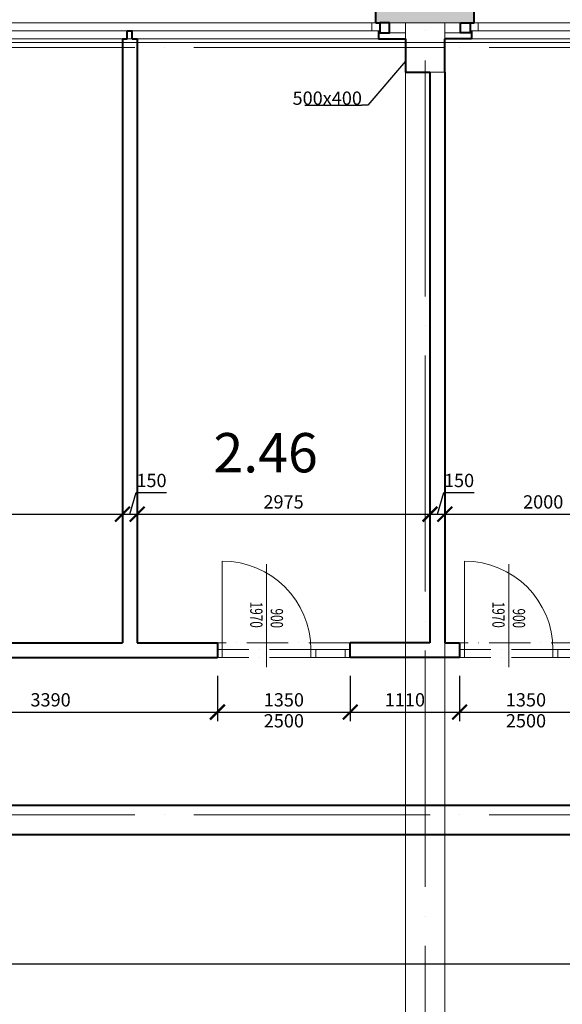
# Model space of a CAD drawing. Units: metres. Extents: x 150 to 953480, y -1234273 to 196256.
# Drawn here: x 697204 to 702717, y -1052794 to -1042784 of the extents above; entities that cross this region are included whole.
import ezdxf
from ezdxf.enums import TextEntityAlignment as Align

# ---------------------------------------------------------------- set-up
doc = ezdxf.new("R2010")
doc.units = ezdxf.units.M
doc.header["$LTSCALE"] = 50
doc.header["$PDMODE"] = 3
doc.linetypes.add('ACAD_ISO04W100', pattern=[30, 24, -3, 0, -3])
doc.linetypes.add('ACAD_ISO10W100', pattern=[18, 12, -3, 0, -3])
for name, color, linetype, lineweight in [('_Standard', 7, 'Continuous', 15), ('Dvere a vrata - osa', 7, 'Continuous', 9), ('Dvere a vrata - osteni nad', 7, 'ACAD_ISO10W100', 15), ('Dvere_pipis', 7, 'Continuous', 15), ('Koty 075 interier', 7, 'Continuous', 9), ('Modulova sit - primky', 252, 'ACAD_ISO04W100', 9), ('Nad - viditelne hrany', 7, 'ACAD_ISO10W100', 15), ('Obrys', 7, 'Continuous', 40), ('Okna a proskleni', 5, 'Continuous', 15)]:
    doc.layers.add(name, color=color, linetype=linetype, lineweight=lineweight)
for name, color, linetype, lineweight, true_color in [('Beton prefa - tenka', 7, 'Continuous', 15, 0x0f6cc2), ('Beton prefa sloupy - tenka', 7, 'Continuous', 15, 0xc1633e), ('OK - rezy', 7, 'Continuous', 40, 0x007a39), ('OK - tenka', 7, 'Continuous', 15, 0x007a39), ('Panely PUR - obrys', 7, 'Continuous', 40, 0x679b0d), ('Panely PUR - tenka', 7, 'Continuous', 15, 0x679b0d), ('Sadrokarton - obrys', 7, 'Continuous', 40, 0xa716a7), ('Sadrokarton - tenka', 7, 'Continuous', 15, 0xa716a7), ('Srafy', 7, 'Continuous', 9, 0x595959)]:
    doc.layers.add(name, color=color, linetype=linetype, lineweight=lineweight, true_color=true_color)
doc.layers.add('mistnosti', color=7, linetype='Continuous')
doc.styles.add('Arial Narrow', font='ARIALN.TTF')
doc.styles.add('SIMPLEX7', font='simplex.shx', dxfattribs={"width": 0.7})
doc.styles.get("Standard").update_dxf_attribs({"font": 'ARIALN.TTF'})
doc.dimstyles.new('075 (mm)', dxfattribs={"dimscale": 75, "dimtxt": 1.8, "dimasz": 2, "dimexe": 1.25, "dimexo": 2.5, "dimgap": 0.5, "dimtad": 1, "dimtxsty": 'Arial Narrow', "dimblk": 'ARCHTICK', "dimcen": 2.5, "dimdle": 1, "dimadec": 0, "dimazin": 0, "dimtfac": 1, "dimtmove": 1, "dimatfit": 3, "dimfxl": 0, "dimarcsym": 0})

# ---------------------------------------------------------------- blocks, each defined once
blk = doc.blocks.new('_ArchTick')
at = {"color": 0, "linetype": 'ByBlock', "const_width": 0.15}
blk.add_lwpolyline([(-0.5, -0.5), (0.5, 0.5)], dxfattribs=at)
blk = doc.blocks.new('*D2144')
at = {"layer": 'Defpoints', "color": 0, "lineweight": -3}
for p in [(698248, -1047811), (693873, -1049118), (698248, -1049118)]:
    blk.add_point(p, dxfattribs=at)
at = {"layer": 'Koty 075 interier', "color": 0, "linetype": 'ByBlock', "lineweight": -2}
blk.add_line((693798, -1047811), (698323, -1047811), dxfattribs=at)
at = {"layer": 'Koty 075 interier', "color": 0, "lineweight": -2, "xscale": 150, "yscale": 150, "zscale": 150, "rotation": 180}
blk.add_blockref('_ArchTick', (693873, -1047811), dxfattribs=at)
at = {"layer": 'Koty 075 interier', "color": 0, "lineweight": -2, "xscale": 150, "yscale": 150, "zscale": 150}
blk.add_blockref('_ArchTick', (698248, -1047811), dxfattribs=at)
at = {"layer": 'Koty 075 interier', "color": 0, "insert": (696060, -1047704), "char_height": 135, "attachment_point": 5, "style": 'Arial Narrow', "bg_fill": 3, "box_fill_scale": 1.1, "bg_fill_color": 256, "bg_fill_true_color": 13158600, "bg_fill_transparency": 3671964}
blk.add_mtext('4375', dxfattribs=at)
blk = doc.blocks.new('*D2145')
at = {"layer": 'Defpoints', "color": 0, "lineweight": -3}
for p in [(698398, -1047811), (698248, -1049118), (698398, -1049118)]:
    blk.add_point(p, dxfattribs=at)
at = {"layer": 'Koty 075 interier', "color": 0, "linetype": 'ByBlock', "lineweight": -2}
for p, q in [((698323, -1047811), (698388, -1047592)), ((698388, -1047592), (698697, -1047592)), ((698173, -1047811), (698473, -1047811))]:
    blk.add_line(p, q, dxfattribs=at)
at = {"layer": 'Koty 075 interier', "color": 0, "lineweight": -2, "xscale": 150, "yscale": 150, "zscale": 150, "rotation": 180}
blk.add_blockref('_ArchTick', (698248, -1047811), dxfattribs=at)
at = {"layer": 'Koty 075 interier', "color": 0, "lineweight": -2, "xscale": 150, "yscale": 150, "zscale": 150}
blk.add_blockref('_ArchTick', (698398, -1047811), dxfattribs=at)
at = {"layer": 'Koty 075 interier', "color": 0, "insert": (698543, -1047486), "char_height": 135, "attachment_point": 5, "style": 'Arial Narrow', "bg_fill": 3, "box_fill_scale": 1.1, "bg_fill_color": 256, "bg_fill_true_color": 13158600, "bg_fill_transparency": 3671964}
blk.add_mtext('150', dxfattribs=at)
blk = doc.blocks.new('*D2146')
at = {"layer": 'Defpoints', "color": 0, "lineweight": -3}
for p in [(701373, -1047811), (698398, -1049118), (701373, -1049118)]:
    blk.add_point(p, dxfattribs=at)
at = {"layer": 'Koty 075 interier', "color": 0, "linetype": 'ByBlock', "lineweight": -2}
blk.add_line((698323, -1047811), (701448, -1047811), dxfattribs=at)
at = {"layer": 'Koty 075 interier', "color": 0, "lineweight": -2, "xscale": 150, "yscale": 150, "zscale": 150, "rotation": 180}
blk.add_blockref('_ArchTick', (698398, -1047811), dxfattribs=at)
at = {"layer": 'Koty 075 interier', "color": 0, "lineweight": -2, "xscale": 150, "yscale": 150, "zscale": 150}
blk.add_blockref('_ArchTick', (701373, -1047811), dxfattribs=at)
at = {"layer": 'Koty 075 interier', "color": 0, "insert": (699885, -1047704), "char_height": 135, "attachment_point": 5, "style": 'Arial Narrow', "bg_fill": 3, "box_fill_scale": 1.1, "bg_fill_color": 256, "bg_fill_true_color": 13158600, "bg_fill_transparency": 3671964}
blk.add_mtext('2975', dxfattribs=at)
blk = doc.blocks.new('*D2147')
at = {"layer": 'Defpoints', "color": 0, "lineweight": -3}
for p in [(701523, -1047811), (701373, -1049118), (701523, -1049118)]:
    blk.add_point(p, dxfattribs=at)
at = {"layer": 'Koty 075 interier', "color": 0, "linetype": 'ByBlock', "lineweight": -2}
for p, q in [((701448, -1047811), (701513, -1047592)), ((701513, -1047592), (701822, -1047592)), ((701298, -1047811), (701598, -1047811))]:
    blk.add_line(p, q, dxfattribs=at)
at = {"layer": 'Koty 075 interier', "color": 0, "lineweight": -2, "xscale": 150, "yscale": 150, "zscale": 150, "rotation": 180}
blk.add_blockref('_ArchTick', (701373, -1047811), dxfattribs=at)
at = {"layer": 'Koty 075 interier', "color": 0, "lineweight": -2, "xscale": 150, "yscale": 150, "zscale": 150}
blk.add_blockref('_ArchTick', (701523, -1047811), dxfattribs=at)
at = {"layer": 'Koty 075 interier', "color": 0, "insert": (701668, -1047486), "char_height": 135, "attachment_point": 5, "style": 'Arial Narrow', "bg_fill": 3, "box_fill_scale": 1.1, "bg_fill_color": 256, "bg_fill_true_color": 13158600, "bg_fill_transparency": 3671964}
blk.add_mtext('150', dxfattribs=at)
blk = doc.blocks.new('*D2148')
at = {"layer": 'Defpoints', "color": 0, "lineweight": -3}
for p in [(703523, -1047811), (701523, -1049118), (703523, -1049118)]:
    blk.add_point(p, dxfattribs=at)
at = {"layer": 'Koty 075 interier', "color": 0, "linetype": 'ByBlock', "lineweight": -2}
blk.add_line((701448, -1047811), (703598, -1047811), dxfattribs=at)
at = {"layer": 'Koty 075 interier', "color": 0, "lineweight": -2, "xscale": 150, "yscale": 150, "zscale": 150, "rotation": 180}
blk.add_blockref('_ArchTick', (701523, -1047811), dxfattribs=at)
at = {"layer": 'Koty 075 interier', "color": 0, "lineweight": -2, "xscale": 150, "yscale": 150, "zscale": 150}
blk.add_blockref('_ArchTick', (703523, -1047811), dxfattribs=at)
at = {"layer": 'Koty 075 interier', "color": 0, "insert": (702523, -1047704), "char_height": 135, "attachment_point": 5, "style": 'Arial Narrow', "bg_fill": 3, "box_fill_scale": 1.1, "bg_fill_color": 256, "bg_fill_true_color": 13158600, "bg_fill_transparency": 3671964}
blk.add_mtext('2000', dxfattribs=at)
blk = doc.blocks.new('*D2221')
at = {"layer": 'Defpoints', "color": 0, "lineweight": -3}
for p in [(695823, -1049268), (699213, -1049268), (699213, -1049823)]:
    blk.add_point(p, dxfattribs=at)
at = {"layer": 'Koty 075 interier', "color": 0, "linetype": 'ByBlock', "lineweight": -2}
for p, q in [((695823, -1049455), (695823, -1049917)), ((699213, -1049455), (699213, -1049917)), ((695748, -1049823), (699288, -1049823))]:
    blk.add_line(p, q, dxfattribs=at)
at = {"layer": 'Koty 075 interier', "color": 0, "lineweight": -2, "xscale": 150, "yscale": 150, "zscale": 150, "rotation": 180}
blk.add_blockref('_ArchTick', (695823, -1049823), dxfattribs=at)
at = {"layer": 'Koty 075 interier', "color": 0, "lineweight": -2, "xscale": 150, "yscale": 150, "zscale": 150}
blk.add_blockref('_ArchTick', (699213, -1049823), dxfattribs=at)
at = {"layer": 'Koty 075 interier', "color": 0, "insert": (697518, -1049716), "char_height": 135, "attachment_point": 5, "style": 'Arial Narrow', "bg_fill": 3, "box_fill_scale": 1.1, "bg_fill_color": 256, "bg_fill_true_color": 13158600, "bg_fill_transparency": 3674544}
blk.add_mtext('3390', dxfattribs=at)
blk = doc.blocks.new('*D2223')
at = {"layer": 'Defpoints', "color": 0, "lineweight": -3}
for p in [(700563, -1049268), (701673, -1049268), (701673, -1049823)]:
    blk.add_point(p, dxfattribs=at)
at = {"layer": 'Koty 075 interier', "color": 0, "linetype": 'ByBlock', "lineweight": -2}
for p, q in [((700563, -1049455), (700563, -1049917)), ((701673, -1049455), (701673, -1049917)), ((700488, -1049823), (701748, -1049823))]:
    blk.add_line(p, q, dxfattribs=at)
at = {"layer": 'Koty 075 interier', "color": 0, "lineweight": -2, "xscale": 150, "yscale": 150, "zscale": 150, "rotation": 180}
blk.add_blockref('_ArchTick', (700563, -1049823), dxfattribs=at)
at = {"layer": 'Koty 075 interier', "color": 0, "lineweight": -2, "xscale": 150, "yscale": 150, "zscale": 150}
blk.add_blockref('_ArchTick', (701673, -1049823), dxfattribs=at)
at = {"layer": 'Koty 075 interier', "color": 0, "insert": (701118, -1049716), "char_height": 135, "attachment_point": 5, "style": 'Arial Narrow', "bg_fill": 3, "box_fill_scale": 1.1, "bg_fill_color": 256, "bg_fill_true_color": 13158600, "bg_fill_transparency": 15980448}
blk.add_mtext('1110', dxfattribs=at)
blk = doc.blocks.new('*D2090')
at = {"layer": 'Defpoints', "color": 0, "lineweight": -3}
for p in [(699213, -1049268), (700563, -1049268), (700563, -1049823)]:
    blk.add_point(p, dxfattribs=at)
at = {"layer": 'Koty 075 interier', "color": 0, "linetype": 'ByBlock', "lineweight": -2}
for p, q in [((699213, -1049455), (699213, -1049917)), ((700563, -1049455), (700563, -1049917)), ((699138, -1049823), (700638, -1049823))]:
    blk.add_line(p, q, dxfattribs=at)
at = {"layer": 'Koty 075 interier', "color": 0, "lineweight": -2, "xscale": 150, "yscale": 150, "zscale": 150, "rotation": 180}
blk.add_blockref('_ArchTick', (699213, -1049823), dxfattribs=at)
at = {"layer": 'Koty 075 interier', "color": 0, "lineweight": -2, "xscale": 150, "yscale": 150, "zscale": 150}
blk.add_blockref('_ArchTick', (700563, -1049823), dxfattribs=at)
at = {"layer": 'Koty 075 interier', "color": 0, "insert": (699888, -1049716), "char_height": 135, "attachment_point": 5, "style": 'Arial Narrow', "bg_fill": 3, "box_fill_scale": 1.1, "bg_fill_color": 256, "bg_fill_true_color": 13158600, "bg_fill_transparency": 3674544}
blk.add_mtext('1350', dxfattribs=at)
at = {"layer": 'Koty 075 interier', "color": 0, "insert": (699888, -1049929), "char_height": 135, "attachment_point": 5, "style": 'Arial Narrow', "bg_fill": 3, "box_fill_scale": 1.1, "bg_fill_color": 256, "bg_fill_true_color": 13158600, "bg_fill_transparency": 3674544}
blk.add_mtext('2500', dxfattribs=at)
blk = doc.blocks.new('*D2224')
at = {"layer": 'Defpoints', "color": 0, "lineweight": -3}
for p in [(701673, -1049268), (703023, -1049268), (703023, -1049823)]:
    blk.add_point(p, dxfattribs=at)
at = {"layer": 'Koty 075 interier', "color": 0, "linetype": 'ByBlock', "lineweight": -2}
for p, q in [((701673, -1049455), (701673, -1049917)), ((703023, -1049455), (703023, -1049917)), ((701598, -1049823), (703098, -1049823))]:
    blk.add_line(p, q, dxfattribs=at)
at = {"layer": 'Koty 075 interier', "color": 0, "lineweight": -2, "xscale": 150, "yscale": 150, "zscale": 150, "rotation": 180}
blk.add_blockref('_ArchTick', (701673, -1049823), dxfattribs=at)
at = {"layer": 'Koty 075 interier', "color": 0, "lineweight": -2, "xscale": 150, "yscale": 150, "zscale": 150}
blk.add_blockref('_ArchTick', (703023, -1049823), dxfattribs=at)
at = {"layer": 'Koty 075 interier', "color": 0, "insert": (702348, -1049716), "char_height": 135, "attachment_point": 5, "style": 'Arial Narrow', "bg_fill": 3, "box_fill_scale": 1.1, "bg_fill_color": 256, "bg_fill_true_color": 13158600, "bg_fill_transparency": 3674544}
blk.add_mtext('1350', dxfattribs=at)
at = {"layer": 'Koty 075 interier', "color": 0, "insert": (702348, -1049929), "char_height": 135, "attachment_point": 5, "style": 'Arial Narrow', "bg_fill": 3, "box_fill_scale": 1.1, "bg_fill_color": 256, "bg_fill_true_color": 13158600, "bg_fill_transparency": 3674544}
blk.add_mtext('2500', dxfattribs=at)
blk = doc.blocks.new('*D2242')
at = {"layer": 'Defpoints', "color": 0, "lineweight": -3}
for p in [(749573, 131900), (683073, -1051068), (749573, -1052382)]:
    blk.add_point(p, dxfattribs=at)
at = {"layer": 'Koty 075 interier', "color": 0, "linetype": 'ByBlock', "lineweight": -2}
blk.add_line((682998, -1052382), (749648, -1052382), dxfattribs=at)
at = {"layer": 'Koty 075 interier', "color": 0, "lineweight": -2, "xscale": 150, "yscale": 150, "zscale": 150, "rotation": 180}
blk.add_blockref('_ArchTick', (683073, -1052382), dxfattribs=at)
at = {"layer": 'Koty 075 interier', "color": 0, "lineweight": -2, "xscale": 150, "yscale": 150, "zscale": 150}
blk.add_blockref('_ArchTick', (749573, -1052382), dxfattribs=at)
at = {"layer": 'Koty 075 interier', "color": 0, "insert": (716323, -1052276), "char_height": 135, "attachment_point": 5, "style": 'Arial Narrow', "bg_fill": 3, "box_fill_scale": 1.1, "bg_fill_color": 256, "bg_fill_true_color": 13158600, "bg_fill_transparency": 7176476}
blk.add_mtext('66500', dxfattribs=at)

msp = doc.modelspace()

# ---------------------------------------------------------------- hatches: boundary and pattern name
at = {"layer": 'Srafy'}
h = msp.add_hatch(dxfattribs=at)
h.set_pattern_fill('HONEY', color=256, scale=14, style=0)
h.set_pattern_definition([(0, (688822.6, -1042817.773), (66.675, 38.49482), [44.45, -88.9]), (120, (688822.6, -1042817.773), (-66.674992, 38.494834), [44.45, -88.9]), (60, (688822.6, -1042817.773), (8e-06, 76.989654), [-88.9, 44.45])])
h.paths.add_polyline_path([(743322.6, -1083217.773), (743072.6, -1083217.773), (742822.6, -1083217.773), (742822.6, -1083367.773), (743322.6, -1083367.773)])
h.paths.add_polyline_path([(688822.6, -1042667.773), (689822.6, -1042667.773), (689822.6, -1042817.773), (688822.6, -1042817.773)])
h.paths.add_polyline_path([(694822.6, -1042667.773), (695822.6, -1042667.773), (695822.6, -1042817.773), (694822.6, -1042817.773)])
h.paths.add_polyline_path([(701822.6, -1042817.773), (700822.6, -1042817.773), (700822.6, -1042667.773), (701822.6, -1042667.773)])
h.paths.add_polyline_path([(716822.6, -1042667.773), (716922.6, -1042667.773), (716922.6, -1042817.773), (716822.6, -1042817.773)])
h.paths.add_polyline_path([(718822.6, -1042667.773), (719822.6, -1042667.773), (719822.6, -1042817.773), (718822.6, -1042817.773)])
h.paths.add_polyline_path([(730822.6, -1042667.773), (731822.6, -1042667.773), (731822.6, -1042817.773), (730822.6, -1042817.773)])
h.paths.add_polyline_path([(736822.6, -1042667.773), (737822.6, -1042667.773), (737822.6, -1042817.773), (736822.6, -1042817.773)])
h.paths.add_polyline_path([(742822.6, -1042667.773), (743822.6, -1042667.773), (743822.6, -1042817.773), (742822.6, -1042817.773)])
h.paths.add_polyline_path([(730822.6, -1083217.773), (737822.6, -1083217.773), (737822.6, -1083367.773), (730822.6, -1083367.773)])
h.paths.add_polyline_path([(725822.6, -1083367.773), (718822.6, -1083367.773), (718822.6, -1083217.773), (725822.6, -1083217.773)])
h.paths.add_polyline_path([(713822.6, -1083217.773), (706822.6, -1083217.773), (706822.6, -1083367.773), (713822.6, -1083367.773)])
h.paths.add_polyline_path([(701822.6, -1083217.773), (694822.6, -1083217.773), (694822.6, -1083367.773), (701822.6, -1083367.773)])
h.paths.add_polyline_path([(689822.6, -1083217.773), (689322.6, -1083217.773), (689322.6, -1083367.773), (689822.6, -1083367.773)])
h.paths.add_polyline_path([(709822.6, -1042817.773), (709822.6, -1042667.773), (708822.6, -1042667.773), (708822.6, -1042817.773)])
h.paths.add_polyline_path([(724822.6, -1042665.834), (725822.6, -1042665.834), (725822.6, -1042817.773), (724822.6, -1042817.773)])

# ---------------------------------------------------------------- linework, layer by layer
at = {"layer": '_Standard'}
for p, q in [((701522.6, -1042817.773), (701122.6, -1042817.773)), ((701122.6, -1042817.773), (701122.6, -1042980.273)), ((701522.6, -1042980.273), (701522.6, -1042817.773)), ((701372.6, -1043317.773), (701522.6, -1043317.773))]:
    msp.add_line(p, q, dxfattribs=at)
at = {"layer": 'Dvere a vrata - osa', "ltscale": 0.5}
for p, q in [((699712.6, -1048317.773), (699712.6, -1049367.773)), ((702172.6, -1048317.773), (702172.6, -1049367.773))]:
    msp.add_line(p, q, dxfattribs=at)
at = {"layer": 'Dvere a vrata - osteni nad', "ltscale": 0.7}
for p, q in [((700162.578, -1049187.773), (699262.589, -1049187.773)), ((702622.6, -1049187.773), (701722.589, -1049187.773)), ((700162.6, -1049267.773), (699262.6, -1049267.773)), ((702622.6, -1049267.773), (701722.6, -1049267.773))]:
    msp.add_line(p, q, dxfattribs=at)
at = {"layer": 'Modulova sit - primky', "ltscale": 2}
for p, q in [((701322.6, -1037197.773), (701322.6, -1089867.773)), ((677972.6, -1043067.773), (754722.6, -1043067.773)), ((677972.6, -1050867.773), (754722.6, -1050867.773))]:
    msp.add_line(p, q, dxfattribs=at)
at = {"layer": 'Nad - viditelne hrany', "ltscale": 0.7}
for points in [[(700562.6, -1049117.773), (699212.6, -1049117.773)], [(703022.6, -1049117.773), (701672.6, -1049117.773)]]:
    msp.add_lwpolyline(points, dxfattribs=at)
at = {"layer": 'Obrys'}
for p, q in [((701122.6, -1042980.273), (701122.6, -1043317.773)), ((701522.6, -1043317.773), (701522.6, -1042980.273)), ((701122.6, -1043317.773), (701372.6, -1043317.773)), ((693472.6, -1050767.773), (711372.6, -1050767.773)), ((693472.6, -1051067.773), (721672.6, -1051067.773))]:
    msp.add_line(p, q, dxfattribs=at)
at = {"layer": 'OK - rezy'}
for points in [[(700962.6, -1042817.773), (700862.6, -1042817.773), (700862.6, -1042917.773), (700962.6, -1042917.773)], [(701682.6, -1042817.773), (701782.6, -1042817.773), (701782.6, -1042917.773), (701682.6, -1042917.773)]]:
    msp.add_lwpolyline(points, close=True, dxfattribs=at)
at = {"layer": 'OK - tenka'}
for p, q in [((700850.1, -1042917.773), (701122.6, -1042917.773)), ((701522.6, -1042917.773), (701795.1, -1042917.773))]:
    msp.add_line(p, q, dxfattribs=at)
at = {"layer": 'Okna a proskleni'}
for p, q in [((695782.6, -1042817.773), (700862.6, -1042817.773)), ((695782.6, -1042897.773), (700862.6, -1042897.773)), ((700782.6, -1042897.773), (700782.6, -1042817.773)), ((701782.6, -1042817.773), (706862.6, -1042817.773)), ((701782.6, -1042897.773), (706862.6, -1042897.773)), ((701862.6, -1042817.773), (701862.6, -1042897.773)), ((699262.6, -1048287.773), (699262.6, -1049237.773)), ((701722.6, -1048287.773), (701722.6, -1049237.773)), ((699212.6, -1049187.773), (699262.6, -1049187.773)), ((699212.6, -1049187.773), (699212.6, -1049267.773)), ((700162.6, -1049187.773), (700562.6, -1049187.773)), ((700162.6, -1049187.773), (700162.6, -1049267.773)), ((700212.6, -1049187.773), (700212.6, -1049267.773)), ((700512.578, -1049187.773), (700512.578, -1049267.773)), ((700562.6, -1049187.773), (700562.6, -1049267.773)), ((701672.6, -1049187.773), (701722.6, -1049187.773)), ((701672.6, -1049187.773), (701672.6, -1049267.773)), ((702622.6, -1049187.773), (703022.6, -1049187.773)), ((702622.6, -1049187.773), (702622.6, -1049267.773)), ((702672.6, -1049187.773), (702672.6, -1049267.773)), ((699212.6, -1049267.773), (699262.6, -1049267.773)), ((699262.6, -1049217.773), (699262.6, -1049267.773)), ((700162.6, -1049267.773), (700562.6, -1049267.773)), ((701672.6, -1049267.773), (701722.6, -1049267.773)), ((701722.6, -1049217.773), (701722.6, -1049267.773)), ((702622.6, -1049267.773), (703022.6, -1049267.773))]:
    msp.add_line(p, q, dxfattribs=at)
for centre in [(699262.6, -1049187.773), (701722.6, -1049187.773)]:
    msp.add_arc(centre, 900, 0, 90, dxfattribs=at)
at = {"layer": 'Panely PUR - obrys'}
for p, q in [((700822.6, -1042817.773), (700822.6, -1042667.773)), ((701822.6, -1042817.773), (701822.6, -1042667.773)), ((700822.6, -1042817.773), (700862.6, -1042817.773)), ((701782.6, -1042817.773), (701822.6, -1042817.773))]:
    msp.add_line(p, q, dxfattribs=at)
at = {"layer": 'Panely PUR - tenka'}
for p, q in [((700862.6, -1042817.773), (701122.6, -1042817.773)), ((701522.6, -1042817.773), (701782.6, -1042817.773))]:
    msp.add_line(p, q, dxfattribs=at)
at = {"layer": 'Sadrokarton - obrys'}
for p, q in [((698297.6, -1042980.273), (698297.6, -1042897.773)), ((698297.6, -1042897.773), (698347.6, -1042897.773)), ((698347.6, -1042980.273), (698347.6, -1042897.773)), ((700850.1, -1042897.773), (700850.1, -1042980.273)), ((701795.1, -1042897.773), (701795.1, -1042980.273)), ((698247.6, -1042980.273), (698247.6, -1049117.773)), ((698247.6, -1042980.273), (698297.6, -1042980.273)), ((698347.6, -1042980.273), (698397.6, -1042980.273)), ((698397.6, -1042980.273), (698397.6, -1049117.773)), ((700850.1, -1042980.273), (701122.6, -1042980.273)), ((701795.1, -1042980.273), (701522.6, -1042980.273)), ((701372.6, -1043317.773), (701372.6, -1049117.773)), ((701522.6, -1043317.773), (701522.6, -1049117.773)), ((695822.6, -1049117.773), (698247.6, -1049117.773)), ((698397.6, -1049117.773), (699212.6, -1049117.773)), ((701372.6, -1049117.773), (700562.6, -1049117.773)), ((701522.6, -1049117.773), (701672.6, -1049117.773)), ((695822.6, -1049267.773), (699212.6, -1049267.773)), ((701672.6, -1049267.773), (700562.6, -1049267.773))]:
    msp.add_line(p, q, dxfattribs=at)
for points in [[(699212.6, -1049117.773), (699212.6, -1049267.773)], [(700562.6, -1049267.773), (700562.6, -1049117.773)], [(701672.6, -1049117.773), (701672.6, -1049267.773)]]:
    msp.add_lwpolyline(points, dxfattribs=at)
at = {"layer": 'Sadrokarton - tenka'}
for p, q in [((695795.1, -1042980.273), (700850.1, -1042980.273)), ((701795.1, -1042980.273), (706850.1, -1042980.273))]:
    msp.add_line(p, q, dxfattribs=at)

# ---------------------------------------------------------------- texts
at = {"layer": 'Dvere_pipis', "style": 'SIMPLEX7', "width": 0.7}
for s, p in [('1970', (699546.121, -1048701.547)), ('900', (699754.294, -1048770.168)), ('1970', (702006.121, -1048701.547)), ('900', (702214.294, -1048770.168))]:
    msp.add_text(s, height=125, rotation=270, dxfattribs=at).set_placement(p)
at = {"layer": 'mistnosti'}
msp.add_text('2.46', height=400, dxfattribs=at).set_placement((699702.867, -1047386.328), align=Align.CENTER)

# ---------------------------------------------------------------- next in the draw order: dimensions: what is measured, and where the dimension line sits
at = {"layer": 'Koty 075 interier', "color": 1}
dim = msp.add_linear_dim(base=(698247.6, -1047810.878), p1=(693872.6, -1049117.773), p2=(698247.6, -1049117.773), dimstyle='075 (mm)', override={"dimse1": 1, "dimse2": 1}, dxfattribs=at)
dim.commit()
dim.dimension.update_dxf_attribs({"geometry": '*D2144', "text_midpoint": (696060.1, -1047704.451)})
for base, p1, p2, picture, middle in [((699212.6, -1049822.85), (695822.6, -1049267.773), (699212.6, -1049267.773), '*D2221', (697517.6, -1049716.422)), ((701672.6, -1049822.85), (700562.6, -1049267.773), (701672.6, -1049267.773), '*D2223', (701117.6, -1049716.422))]:
    dim = msp.add_linear_dim(base=base, p1=p1, p2=p2, dimstyle='075 (mm)', dxfattribs=at)
    dim.commit()
    dim.dimension.update_dxf_attribs({"geometry": picture, "text_midpoint": middle})

# ---------------------------------------------------------------- next in the draw order: dimensions: what is measured, and where the dimension line sits
for base, p1, p2, override, picture, middle in [((698397.6, -1047810.878), (698247.6, -1049117.773), (698397.6, -1049117.773), {"dimse1": 1, "dimse2": 1}, '*D2145', (698425.778, -1047485.524)), ((700562.6, -1049822.85), (699212.6, -1049267.773), (700562.6, -1049267.773), {"dimpost": '\\X2500'}, '*D2090', (699887.6, -1049822.85)), ((703022.6, -1049822.85), (701672.6, -1049267.773), (703022.6, -1049267.773), {"dimpost": '\\X2500'}, '*D2224', (702347.6, -1049822.85))]:
    dim = msp.add_linear_dim(base=base, p1=p1, p2=p2, dimstyle='075 (mm)', override=override, dxfattribs=at)
    dim.commit()
    dim.dimension.update_dxf_attribs({"geometry": picture, "text_midpoint": middle})

# ---------------------------------------------------------------- next in the draw order: dimensions: what is measured, and where the dimension line sits
dim = msp.add_linear_dim(base=(701372.6, -1047810.878), p1=(698397.6, -1049117.773), p2=(701372.6, -1049117.773), dimstyle='075 (mm)', override={"dimse1": 1, "dimse2": 1}, dxfattribs=at)
dim.commit()
dim.dimension.update_dxf_attribs({"geometry": '*D2146', "text_midpoint": (699885.1, -1047704.451)})

# ---------------------------------------------------------------- next in the draw order: dimensions: what is measured, and where the dimension line sits
dim = msp.add_linear_dim(base=(701522.6, -1047810.878), p1=(701372.6, -1049117.773), p2=(701522.6, -1049117.773), dimstyle='075 (mm)', override={"dimse1": 1, "dimse2": 1}, dxfattribs=at)
dim.commit()
dim.dimension.update_dxf_attribs({"geometry": '*D2147', "text_midpoint": (701550.778, -1047485.524)})

# ---------------------------------------------------------------- next in the draw order: dimensions: what is measured, and where the dimension line sits
dim = msp.add_linear_dim(base=(703522.6, -1047810.878), p1=(701522.6, -1049117.773), p2=(703522.6, -1049117.773), dimstyle='075 (mm)', override={"dimse1": 1, "dimse2": 1}, dxfattribs=at)
dim.commit()
dim.dimension.update_dxf_attribs({"geometry": '*D2148', "text_midpoint": (702522.6, -1047704.451)})

# ---------------------------------------------------------------- next in the draw order: dimensions: what is measured, and where the dimension line sits
dim = msp.add_linear_dim(base=(749572.6, -1052381.954), p1=(683072.6, -1051067.773), p2=(749572.6, 131900), dimstyle='075 (mm)', override={"dimse1": 1, "dimse2": 1}, dxfattribs=at)
dim.commit()
dim.dimension.update_dxf_attribs({"geometry": '*D2242', "text_midpoint": (716322.6, -1052275.527)})

# ---------------------------------------------------------------- next in the draw order: linework, layer by layer
at = {"layer": 'Beton prefa - tenka'}
for p, q in [((683322.6, -1042817.773), (749322.6, -1042817.773)), ((683322.6, -1043017.773), (749322.6, -1043017.773)), ((701122.6, -1082967.773), (701122.6, -1043067.773)), ((701122.6, -1043067.773), (701522.6, -1043067.773)), ((701522.6, -1082967.773), (701522.6, -1043067.773))]:
    msp.add_line(p, q, dxfattribs=at)
at = {"layer": 'Beton prefa sloupy - tenka'}
msp.add_lwpolyline([(701122.6, -1042817.773), (701522.6, -1042817.773), (701522.6, -1043317.773), (701122.6, -1043317.773)], close=True, dxfattribs=at)
at = {"layer": 'Koty 075 interier', "color": 1, "linetype": 'ByBlock', "lineweight": -2}
msp.add_line((700741.525, -1043652.224), (700681.525, -1043652.224), dxfattribs=at)
for points in [[(701122.6, -1043205.703), (700741.525, -1043652.224)], [(700101.928, -1043652.224), (700681.525, -1043652.224)]]:
    msp.add_lwpolyline(points, dxfattribs=at)

# ---------------------------------------------------------------- next in the draw order: texts
at = {"layer": 'Koty 075 interier', "color": 1, "insert": (700681.525, -1043514.37), "char_height": 135, "attachment_point": 3, "style": 'Arial Narrow'}
msp.add_mtext('500x400', dxfattribs=at)

doc.saveas('drawing.dxf')
